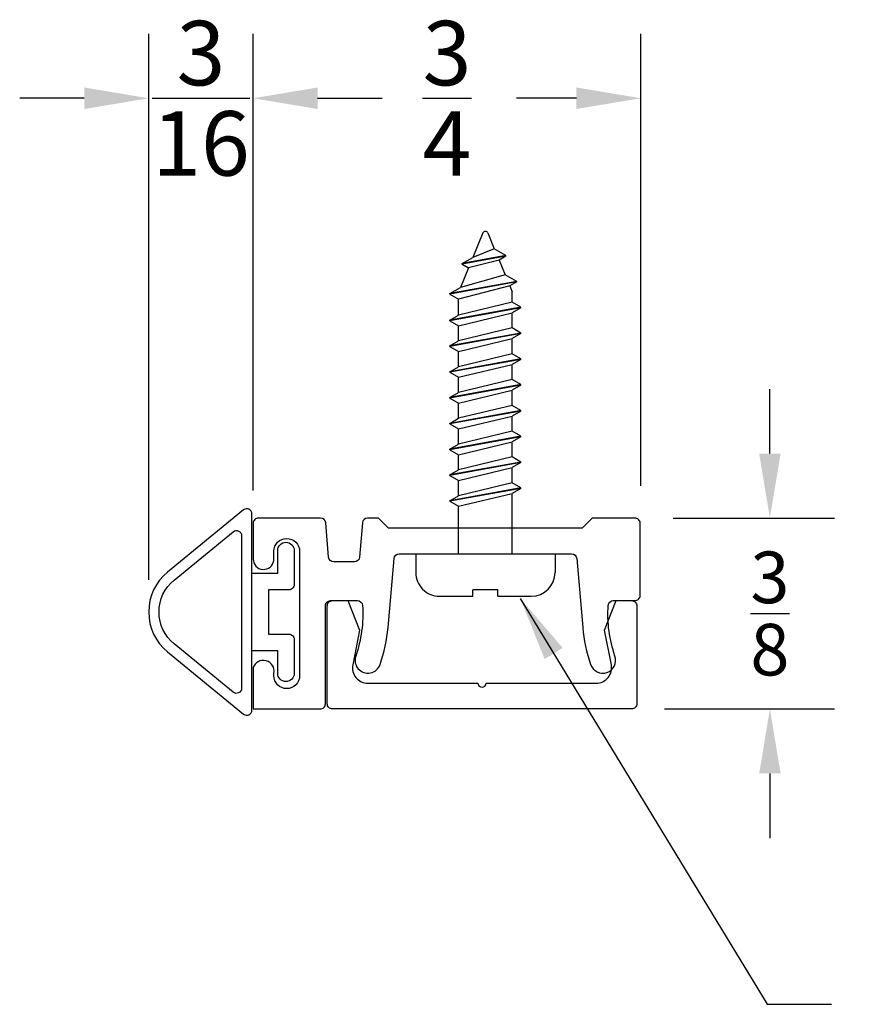
# Model space of a CAD drawing. Extents: x -0.4 to 4.21, y -1.9 to 1.34.
# Drawn here: x -0.3 to 1.33, y -0.57 to 1.34 of the extents above; entities that cross this region are included whole.
import ezdxf

# ---------------------------------------------------------------- set-up
doc = ezdxf.new("R2010")
doc.units = 0
doc.header["$LTSCALE"] = 0.2
doc.header["$MEASUREMENT"] = 0
doc.header["$PDMODE"] = 1
doc.header["$PDSIZE"] = -2
doc.layers.get('0').update_dxf_attribs({"linetype": 'CONTINUOUS'})
doc.layers.get('Defpoints').update_dxf_attribs({"linetype": 'CONTINUOUS'})
for name, color, linetype in [('R-ANNO-DIMS', 3, 'CONTINUOUS'), ('R-ANNO-TEXT', 6, 'CONTINUOUS'), ('R-SWTS-DET1', 1, 'CONTINUOUS'), ('R-SWTS-DET2', 4, 'CONTINUOUS')]:
    doc.layers.add(name, color=color, linetype=linetype)
doc.styles.add('SWTSTEXT', font='simplex.shx', dxfattribs={"height": 0.125})
doc.dimstyles.new('SCADMECH', dxfattribs={"dimtxt": 0.125, "dimasz": 0.125, "dimexe": 0.125, "dimexo": 0.0625, "dimgap": 0.09, "dimtad": 0, "dimtih": 1, "dimtoh": 1, "dimdec": 4, "dimzin": 0, "dimdsep": 46, "dimlunit": 5, "dimtxsty": 'SWTSTEXT', "dimcen": 0.04, "dimadec": 0, "dimazin": 0, "dimtfac": 1, "dimtdec": 4, "dimtix": 1, "dimtofl": 0, "dimtmove": 0, "dimatfit": 1, "dimfxl": 0, "dimtolj": 1, "dimtzin": 0, "dimarcsym": 0})

# ---------------------------------------------------------------- blocks, each defined once
blk = doc.blocks.new('*D0')
at = {"layer": 'Defpoints', "color": 0, "linetype": 'Continuous'}
for p in [(0.1485, 1.1834), (0.9, 0.37), (0.1485, 0.3606)]:
    blk.add_point(p, dxfattribs=at)
at = {"layer": 'R-ANNO-DIMS', "color": 0, "linetype": 'Continuous', "lineweight": -2}
for p, q in [((0.1485, 0.4231), (0.1485, 1.3084)), ((0.9, 0.4325), (0.9, 1.3084)), ((0.2735, 1.1834), (0.3896, 1.1834)), ((0.775, 1.1834), (0.6589, 1.1834))]:
    blk.add_line(p, q, dxfattribs=at)
at = {"layer": 'R-ANNO-DIMS', "color": 0, "linetype": 'Continuous'}
for points in [[(0.2735, 1.2043), (0.2735, 1.1626), (0.1485, 1.1834)], [(0.775, 1.2043), (0.775, 1.1626), (0.9, 1.1834)]]:
    blk.add_solid(points, dxfattribs=at)
at = {"layer": 'R-ANNO-DIMS', "color": 0, "linetype": 'Continuous', "insert": (0.5243, 1.1834), "char_height": 0.125, "attachment_point": 5, "style": 'SWTSTEXT'}
blk.add_mtext('\\A1;{\\H1.000000x;\\S3/4;}', dxfattribs=at)
blk = doc.blocks.new('*D1')
at = {"layer": 'Defpoints', "color": 0, "linetype": 'Continuous'}
for p in [(-0.054, 1.1834), (0.1485, 0.3606), (-0.054, 0.188)]:
    blk.add_point(p, dxfattribs=at)
at = {"layer": 'R-ANNO-DIMS', "color": 0, "linetype": 'Continuous', "lineweight": -2}
for p, q in [((-0.054, 0.2505), (-0.054, 1.3084)), ((0.1485, 0.4231), (0.1485, 1.3084)), ((-0.179, 1.1834), (-0.304, 1.1834)), ((0.2735, 1.1834), (0.3985, 1.1834))]:
    blk.add_line(p, q, dxfattribs=at)
at = {"layer": 'R-ANNO-DIMS', "color": 0, "linetype": 'Continuous'}
for points in [[(-0.179, 1.2043), (-0.179, 1.1626), (-0.054, 1.1834)], [(0.2735, 1.2043), (0.2735, 1.1626), (0.1485, 1.1834)]]:
    blk.add_solid(points, dxfattribs=at)
at = {"layer": 'R-ANNO-DIMS', "color": 0, "linetype": 'Continuous', "insert": (0.0473, 1.1834), "char_height": 0.125, "attachment_point": 5, "style": 'SWTSTEXT'}
blk.add_mtext('\\A1;{\\H1.000000x;\\S3/16;}', dxfattribs=at)
blk = doc.blocks.new('*D2')
at = {"layer": 'Defpoints', "color": 0, "linetype": 'Continuous'}
for p in [(0.9, 0.37), (1.15, 0.37), (0.8835, 0)]:
    blk.add_point(p, dxfattribs=at)
at = {"layer": 'R-ANNO-DIMS', "color": 0, "linetype": 'Continuous', "lineweight": -2}
for p, q in [((1.15, 0.495), (1.15, 0.62)), ((0.9625, 0.37), (1.275, 0.37)), ((0.946, 0), (1.275, 0)), ((1.15, -0.125), (1.15, -0.25))]:
    blk.add_line(p, q, dxfattribs=at)
at = {"layer": 'R-ANNO-DIMS', "color": 0, "linetype": 'Continuous'}
for points in [[(1.1292, 0.495), (1.1708, 0.495), (1.15, 0.37)], [(1.1292, -0.125), (1.1708, -0.125), (1.15, 0)]]:
    blk.add_solid(points, dxfattribs=at)
at = {"layer": 'R-ANNO-DIMS', "color": 0, "linetype": 'Continuous', "insert": (1.15, 0.185), "char_height": 0.1, "attachment_point": 5, "style": 'SWTSTEXT'}
blk.add_mtext('\\A1;{\\H1.000000x;\\S3/8;}', dxfattribs=at)
blk = doc.blocks.new('6x0625PanHeadSMS-Phillips')
for p, q in [((0, -0.135), (0, 0.135)), ((0, 0.135), (0.036, 0.135)), ((0.082, 0.024), (0.082, 0.089)), ((-0.528, 0.0607), (-0.541, 0.0381)), ((-0.528, 0.0607), (-0.5045, -0.069)), ((-0.5269, 0.0607), (-0.528, 0.0607)), ((-0.5269, 0.0607), (-0.5034, -0.069)), ((-0.5269, 0.0607), (-0.5192, 0.0472)), ((-0.478, 0.069), (-0.4878, 0.052)), ((-0.478, 0.069), (-0.453, -0.069)), ((-0.4769, 0.069), (-0.478, 0.069)), ((-0.4769, 0.069), (-0.4519, -0.069)), ((-0.4769, 0.069), (-0.4672, 0.052)), ((-0.428, 0.069), (-0.4378, 0.052)), ((-0.428, 0.069), (-0.403, -0.069)), ((-0.4269, 0.069), (-0.428, 0.069)), ((-0.4269, 0.069), (-0.4019, -0.069)), ((-0.4269, 0.069), (-0.4172, 0.052)), ((-0.378, 0.069), (-0.3878, 0.052)), ((-0.378, 0.069), (-0.353, -0.069)), ((-0.3769, 0.069), (-0.378, 0.069)), ((-0.3769, 0.069), (-0.3519, -0.069)), ((-0.3769, 0.069), (-0.3672, 0.052)), ((-0.328, 0.069), (-0.3378, 0.052)), ((-0.328, 0.069), (-0.303, -0.069)), ((-0.3269, 0.069), (-0.328, 0.069)), ((-0.3269, 0.069), (-0.3019, -0.069)), ((-0.3269, 0.069), (-0.3172, 0.052)), ((-0.278, 0.069), (-0.2878, 0.052)), ((-0.278, 0.069), (-0.253, -0.069)), ((-0.2769, 0.069), (-0.278, 0.069)), ((-0.2769, 0.069), (-0.2519, -0.069)), ((-0.2769, 0.069), (-0.2672, 0.052)), ((-0.228, 0.069), (-0.2378, 0.052)), ((-0.228, 0.069), (-0.203, -0.069)), ((-0.2269, 0.069), (-0.228, 0.069)), ((-0.2269, 0.069), (-0.2019, -0.069)), ((-0.2269, 0.069), (-0.2172, 0.052)), ((-0.178, 0.069), (-0.1878, 0.052)), ((-0.178, 0.069), (-0.153, -0.069)), ((-0.1769, 0.069), (-0.178, 0.069)), ((-0.1769, 0.069), (-0.1519, -0.069)), ((-0.1769, 0.069), (-0.1672, 0.052)), ((-0.128, 0.069), (-0.1378, 0.052)), ((-0.128, 0.069), (-0.103, -0.069)), ((-0.1269, 0.069), (-0.128, 0.069)), ((-0.1269, 0.069), (-0.1019, -0.069)), ((-0.1269, 0.069), (-0.1172, 0.052)), ((-0.578, 0.04), (-0.5911, 0.0174)), ((-0.578, 0.04), (-0.5626, -0.0449)), ((-0.577, 0.04), (-0.578, 0.04)), ((-0.577, 0.04), (-0.5616, -0.0449)), ((-0.577, 0.04), (-0.5692, 0.0265)), ((-0.5192, 0.0472), (-0.5075, 0.052)), ((-0.5192, 0.0472), (-0.4937, -0.052)), ((-0.4878, 0.052), (-0.5075, 0.052)), ((-0.4878, 0.052), (-0.4628, -0.052)), ((-0.4422, -0.052), (-0.4672, 0.052)), ((-0.4378, 0.052), (-0.4672, 0.052)), ((-0.4378, 0.052), (-0.4128, -0.052)), ((-0.3878, 0.052), (-0.4172, 0.052)), ((-0.3922, -0.052), (-0.4172, 0.052)), ((-0.3878, 0.052), (-0.3628, -0.052)), ((-0.3422, -0.052), (-0.3672, 0.052)), ((-0.3378, 0.052), (-0.3672, 0.052)), ((-0.3378, 0.052), (-0.3128, -0.052)), ((-0.2922, -0.052), (-0.3172, 0.052)), ((-0.2878, 0.052), (-0.3172, 0.052)), ((-0.2878, 0.052), (-0.2628, -0.052)), ((-0.2422, -0.052), (-0.2672, 0.052)), ((-0.2378, 0.052), (-0.2672, 0.052)), ((-0.2378, 0.052), (-0.2128, -0.052)), ((-0.1922, -0.052), (-0.2172, 0.052)), ((-0.1878, 0.052), (-0.2172, 0.052)), ((-0.1878, 0.052), (-0.1628, -0.052)), ((-0.1422, -0.052), (-0.1672, 0.052)), ((-0.1378, 0.052), (-0.1672, 0.052)), ((-0.1378, 0.052), (-0.1128, -0.052)), ((-0.0922, -0.052), (-0.1172, 0.052)), ((0, 0.052), (-0.1172, 0.052)), ((-0.5692, 0.0265), (-0.541, 0.0381)), ((-0.5692, 0.0265), (-0.5545, -0.0326)), ((-0.541, 0.0381), (-0.5164, -0.0483)), ((0.0695, 0.024), (0.0695, -0.024)), ((0.082, 0.024), (0.0695, 0.024)), ((-0.6219, 0.0046), (-0.5911, 0.0174)), ((-0.5911, 0.0174), (-0.5746, -0.0242)), ((-0.6219, -0.0046), (-0.5746, -0.0242)), ((-0.5626, -0.0449), (-0.5746, -0.0242)), ((-0.5616, -0.0449), (-0.5545, -0.0326)), ((-0.5545, -0.0326), (-0.5164, -0.0483)), ((0.082, -0.024), (0.0695, -0.024)), ((0.082, -0.089), (0.082, -0.024)), ((-0.5616, -0.0449), (-0.5626, -0.0449)), ((-0.5045, -0.069), (-0.5164, -0.0483)), ((-0.5034, -0.069), (-0.4937, -0.052)), ((-0.4628, -0.052), (-0.4937, -0.052)), ((-0.453, -0.069), (-0.4628, -0.052)), ((-0.4519, -0.069), (-0.4422, -0.052)), ((-0.4128, -0.052), (-0.4422, -0.052)), ((-0.403, -0.069), (-0.4128, -0.052)), ((-0.4019, -0.069), (-0.3922, -0.052)), ((-0.3628, -0.052), (-0.3922, -0.052)), ((-0.353, -0.069), (-0.3628, -0.052)), ((-0.3519, -0.069), (-0.3422, -0.052)), ((-0.3128, -0.052), (-0.3422, -0.052)), ((-0.303, -0.069), (-0.3128, -0.052)), ((-0.3019, -0.069), (-0.2922, -0.052)), ((-0.2628, -0.052), (-0.2922, -0.052)), ((-0.253, -0.069), (-0.2628, -0.052)), ((-0.2519, -0.069), (-0.2422, -0.052)), ((-0.2128, -0.052), (-0.2422, -0.052)), ((-0.203, -0.069), (-0.2128, -0.052)), ((-0.2019, -0.069), (-0.1922, -0.052)), ((-0.1628, -0.052), (-0.1922, -0.052)), ((-0.153, -0.069), (-0.1628, -0.052)), ((-0.1519, -0.069), (-0.1422, -0.052)), ((-0.1128, -0.052), (-0.1422, -0.052)), ((-0.103, -0.069), (-0.1128, -0.052)), ((-0.1019, -0.069), (-0.0922, -0.052)), ((0, -0.052), (-0.0922, -0.052)), ((-0.5034, -0.069), (-0.5045, -0.069)), ((-0.4519, -0.069), (-0.453, -0.069)), ((-0.4019, -0.069), (-0.403, -0.069)), ((-0.3519, -0.069), (-0.353, -0.069)), ((-0.3019, -0.069), (-0.303, -0.069)), ((-0.2519, -0.069), (-0.253, -0.069)), ((-0.2019, -0.069), (-0.203, -0.069)), ((-0.1519, -0.069), (-0.153, -0.069)), ((-0.1019, -0.069), (-0.103, -0.069)), ((0, -0.135), (0.036, -0.135))]:
    blk.add_line(p, q)
for centre, radius, start, end in [((0.036, 0.089), 0.046, 0, 90), ((-0.62, 0), 0.005, 112.5, 247.5), ((0.036, -0.089), 0.046, 270, 0)]:
    blk.add_arc(centre, radius, start, end)

msp = doc.modelspace()

# ---------------------------------------------------------------- linework, layer by layer
at = {"layer": 'R-SWTS-DET1', "lineweight": -3}
msp.add_lwpolyline([(0.146, 0.263), (0.146, 0.378, 0.6328314), (0.12966, 0.38574), (-0.01735, 0.26538, 0.4736842), (-0.01735, 0.11062), (0.12966, -0.00974, 0.6328314), (0.146, -0.002), (0.146, 0.113)], format="xyb", dxfattribs=at)
for points in [[(0.84971, 0.10261, -0.0999153), (0.83654, 0.20066, -0.3951374), (0.84652, 0.21), (0.8885, 0.21, 0.4142136), (0.8985, 0.22), (0.8985, 0.36, 0.4142136), (0.8885, 0.37), (0.8055, 0.37), (0.786, 0.3505), (0.411, 0.3505), (0.3915, 0.37), (0.3702, 0.37, 0.3900665), (0.36024, 0.36083), (0.35468, 0.29417, -0.3900665), (0.34471, 0.285), (0.30478, 0.285, -0.3900665), (0.29482, 0.29417), (0.28926, 0.36083, 0.3900665), (0.2793, 0.37), (0.1585, 0.37, 0.4142136), (0.1485, 0.36), (0.1485, 0.29061, 0.9294632), (0.1885, 0.28768), (0.1885, 0.3055, -1), (0.2385, 0.3055), (0.2385, 0.0645, -1), (0.1885, 0.0645), (0.1885, 0.069, 0.967231), (0.1485, 0.0795), (0.1485, 0), (0.2785, 0, 0.4142136), (0.2885, 0.01), (0.2885, 0.2, -0.4142136), (0.2985, 0.21), (0.35048, 0.21, -0.3951374), (0.36046, 0.20066, -0.0999153), (0.34728, 0.10261, 1), (0.39454, 0.08628, 0.0614538), (0.40986, 0.15813), (0.42152, 0.29137, -0.3888787), (0.43148, 0.3005), (0.76552, 0.3005, -0.3888787), (0.77548, 0.29137), (0.78714, 0.15813, 0.0614538), (0.80246, 0.08628, 1)], [(0.126, 0.33578), (0.126, 0.04022, -0.6328314), (0.10966, 0.03248), (-0.00468, 0.1261, -0.4736842), (-0.00468, 0.2499), (0.10966, 0.34352, -0.6328314)], [(0.196, 0.113), (0.146, 0.113), (0.146, 0.263), (0.196, 0.263), (0.196, 0.307, -1), (0.228, 0.307), (0.228, 0.241, -0.4142136), (0.218, 0.231), (0.178, 0.231), (0.178, 0.145), (0.218, 0.145, -0.4142136), (0.228, 0.135), (0.228, 0.069, -1), (0.196, 0.069)], [(0.5841, 0.05, 1), (0.6001, 0.05), (0.81329, 0.05, 0.4719051), (0.84274, 0.08575), (0.8296, 0.153), (0.8521, 0.21), (0.8821, 0.21, -0.4142136), (0.8921, 0.2), (0.8921, 0.01, -0.4142136), (0.8821, 0), (0.3021, 0, -0.4142136), (0.2921, 0.01), (0.2921, 0.2, -0.4142136), (0.3021, 0.21), (0.3321, 0.21), (0.3546, 0.153), (0.34147, 0.08575, 0.4719051), (0.37091, 0.05)]]:
    msp.add_lwpolyline(points, format="xyb", close=True, dxfattribs=at)

# ---------------------------------------------------------------- block references
at = {"layer": 'R-SWTS-DET2', "linetype": 'Continuous', "rotation": 270}
msp.add_blockref('6x0625PanHeadSMS-Phillips', (0.5985, 0.3005), dxfattribs=at)

# ---------------------------------------------------------------- dimensions: what is measured, and where the dimension line sits
at = {"layer": 'R-ANNO-DIMS', "linetype": 'Continuous'}
dim = msp.add_linear_dim(base=(-0.054, 1.18344), p1=(0.14852, 0.36063), p2=(-0.054, 0.188), dimstyle='SCADMECH', dxfattribs=at)
dim.commit()
dim.dimension.update_dxf_attribs({"geometry": '*D1', "text_midpoint": (0.04726, 1.18344), "dimtype": 160})
dim = msp.add_linear_dim(base=(0.14852, 1.18344), p1=(0.9, 0.37), p2=(0.14852, 0.36063), dimstyle='SCADMECH', dxfattribs=at)
dim.commit()
dim.dimension.update_dxf_attribs({"geometry": '*D0', "text_midpoint": (0.52426, 1.18344)})
dim = msp.add_linear_dim(base=(1.15, 0.37), p1=(0.8835, 0), p2=(0.9, 0.37), angle=90, dimstyle='SCADMECH', dxfattribs=at)
dim.commit()
dim.dimension.update_dxf_attribs({"geometry": '*D2', "text_midpoint": (1.15, 0.185), "dimtype": 160})

# ---------------------------------------------------------------- leaders
at = {"layer": 'R-ANNO-TEXT', "linetype": 'Continuous', "annotation_type": 0, "has_hookline": 1, "hookline_direction": 0, "text_width": 2.85119}
msp.add_leader([(0.66596, 0.21432), (1.14451, -0.57225), (1.26951, -0.57225)], dimstyle='SCADMECH', override={"dimgap": 0.09, "dimtad": 0}, dxfattribs=at)

doc.saveas('drawing.dxf')
